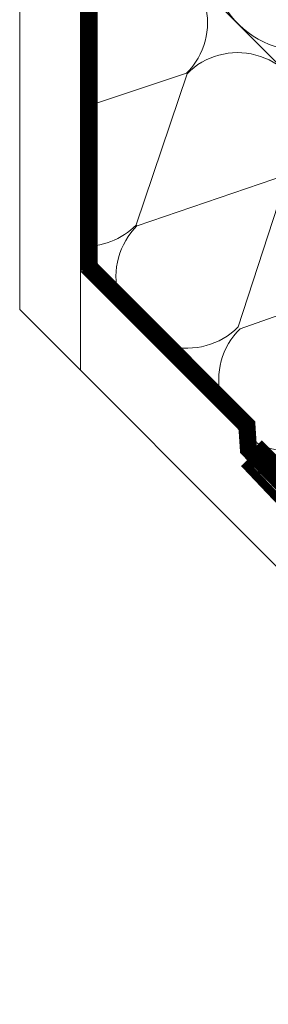
# Model space of a CAD drawing. Units: millimetres. Extents: x -1094 to 2969, y 0 to 5009.
# Drawn here: x 1688 to 1731, y 3158 to 3330 of the extents above; entities that cross this region are included whole.
import ezdxf

# ---------------------------------------------------------------- set-up
doc = ezdxf.new("R2010")
doc.units = ezdxf.units.MM
doc.header["$LTSCALE"] = 30
doc.linetypes.add('HIDDEN', pattern=[0.375, 0.25, -0.125])
doc.layers.add('CONSTRUCTION', color=40, linetype='Continuous', lineweight=20)
doc.layers.add('FAKRO ALL', color=1, linetype='Continuous', lineweight=20)

# ---------------------------------------------------------------- blocks, each defined once
blk = doc.blocks.new('A$C17002D9E')
at = {"layer": 'CONSTRUCTION'}
for p, q in [((70.02, 205.08), (255, 20.25)), ((60.03, 200.01), (239.93, 20.25)), ((472.65, 82.45), (192.67, 82.54)), ((242.67, 32.58), (422.76, 32.58)), ((239.93, 20.25), (410.49, 20.31))]:
    blk.add_line(p, q, dxfattribs=at)
for points in [[(231.36, 70.07), (222.6, 52.62)], [(231.48, 70.07), (243.9, 45.12)], [(256.34, 70.07), (244.1, 45.14)], [(256.4, 70.07), (269.1, 45.13)], [(281.48, 70.06), (269.54, 45.14)]]:
    blk.add_lwpolyline(points, dxfattribs=at)
at = {"layer": 'CONSTRUCTION', "linetype": 'HIDDEN', "const_width": 1.5}
blk.add_lwpolyline([(423.25, 33.07), (286.03, 33.31)], dxfattribs=at)
blk.add_lwpolyline([(320.26, 32.15), (306.41, 31.96, 0.153072), (305.28, 31.59), (301.74, 29.06, -0.153216), (300.6, 28.69), (286.64, 29.05)], format="xyb", dxfattribs=at)
at = {"layer": 'CONSTRUCTION'}
for centre, radius, start, end in [((231.62, 98.5), 15.97, 172.874, 353.9676), ((218.86, 70.08), 12.5, 359.9829, 179.9829), ((243.91, 70.14), 12.43, 359.668, 180.2978), ((231.4, 45.07), 12.5, 311.009, 0.3078), ((256.6, 45.07), 12.5, 179.6439, 0.3078), ((282.04, 45.06), 12.5, 179.6439, 0.3078)]:
    blk.add_arc(centre, radius, start, end, dxfattribs=at)
at = {"layer": 'FAKRO ALL', "linetype": 'HIDDEN', "const_width": 3}
for points in [[(71.48, 308.68), (71.57, 205.61), (243.71, 33.62)], [(242.93, 34.1), (282.31, 34.07), (285.47, 31.3), (301, 31.12)]]:
    blk.add_lwpolyline(points, dxfattribs=at)

msp = doc.modelspace()

# ---------------------------------------------------------------- block references
at = {"rotation": 314.9769311094322}
msp.add_blockref('A$C17002D9E', (1503.85, 3434.32), dxfattribs=at)

doc.saveas('drawing.dxf')
